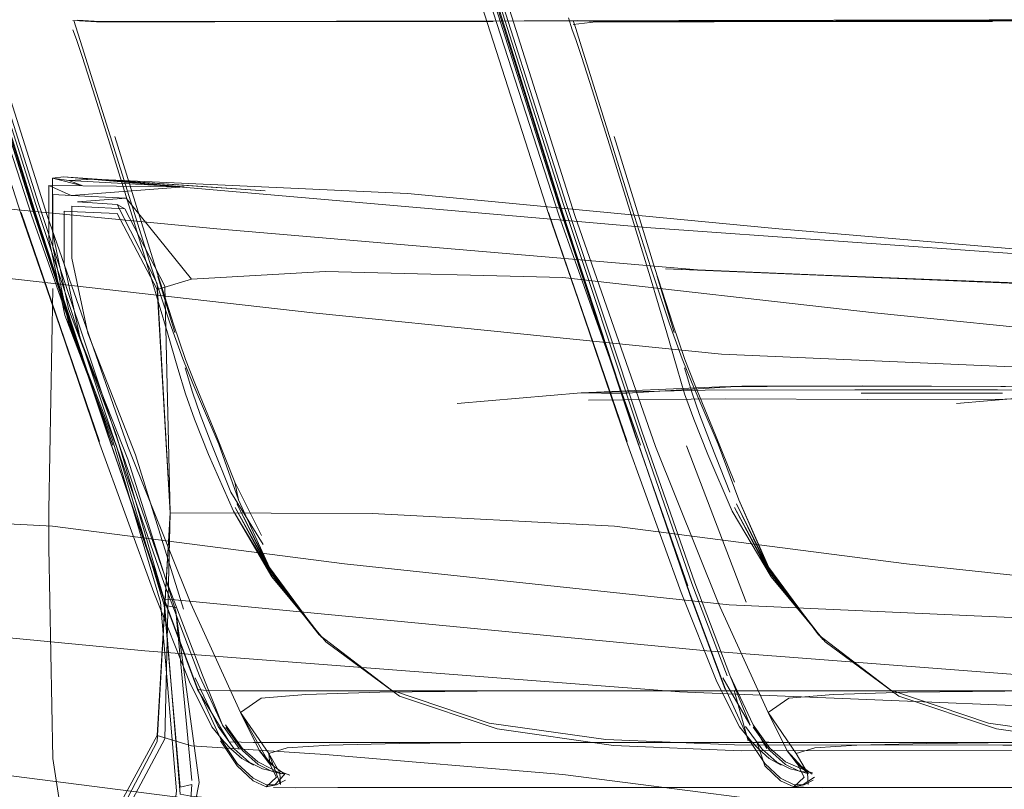
# Model space of a CAD drawing. Units: metres. Extents: x 2.61 to 11.88, y -7.27 to -0.51.
# Drawn here: x 5.48 to 5.58, y -6.86 to -6.79 of the extents above; entities that cross this region are included whole.
import ezdxf

# ---------------------------------------------------------------- set-up
doc = ezdxf.new("R2010")
doc.units = ezdxf.units.M
doc.header["$MEASUREMENT"] = 0

# ---------------------------------------------------------------- blocks, each defined once
blk = doc.blocks.new('a4b89310-e8f9-4111-8f7d-94c9cfd08839')
at = {"color": 250, "lineweight": 9, "true_color": 0x333333}
for points in [[(5.568563, -6.854136), (5.578443, -6.857466), (5.590213, -6.859125), (5.60322, -6.85968)], [(5.57926, -6.858068), (5.590991, -6.859723), (5.603916, -6.860274), (5.617381, -6.860274)]]:
    blk.add_lwpolyline(points, dxfattribs=at)
blk = doc.blocks.new('6e17760a-c523-4a62-ad05-7a77e6df30f9')
at = {"color": 250, "lineweight": 9, "true_color": 0x333333}
blk.add_lwpolyline([(5.643398, -6.786424), (5.613259, -6.78645), (5.550634, -6.786598), (5.563023, -6.786572)], dxfattribs=at)
blk = doc.blocks.new('4b1fafd3-1876-44d8-a3f9-db7fce8057a6')
at = {"color": 18, "lineweight": 9, "true_color": 0x000000}
blk.add_lwpolyline([(5.560232, -6.854215), (5.687988, -6.854215), (5.672757, -6.854214)], dxfattribs=at)
blk = doc.blocks.new('6143c6d0-924e-47ca-a349-4973b4a64ef2')
at = {"color": 250, "lineweight": 9, "true_color": 0x333333}
for points in [[(5.601714, -6.823494), (5.587724, -6.8241), (5.575206, -6.825185)], [(5.57926, -6.858068), (5.569369, -6.854764), (5.561931, -6.849279), (5.556491, -6.842702), (5.55277, -6.835688), (5.55641, -6.84239), (5.552987, -6.835308)]]:
    blk.add_lwpolyline(points, dxfattribs=at)
at = {"color": 18, "lineweight": 9, "true_color": 0x000000}
for points in [[(5.55825, -6.854938), (5.562753, -6.854576), (5.570253, -6.854359), (5.580083, -6.85425), (5.591577, -6.854214), (5.616885, -6.854214)], [(5.560879, -6.859974), (5.565132, -6.859696), (5.572199, -6.859528), (5.581502, -6.859445), (5.592465, -6.859417), (5.617062, -6.859417)]]:
    blk.add_lwpolyline(points, dxfattribs=at)
blk = doc.blocks.new('a854df6b-2a0a-4324-83b1-ae9d2b5394e5')
at = {"color": 250, "lineweight": 9, "true_color": 0x333333}
blk.add_lwpolyline([(5.568563, -6.854136), (5.561277, -6.84855), (5.556247, -6.841765)], dxfattribs=at)
at = {"color": 18, "lineweight": 9, "true_color": 0x000000}
for points in [[(5.561277, -6.84855), (5.556247, -6.841765)], [(5.55825, -6.854938), (5.556179, -6.856397), (5.551163, -6.845384)], [(5.560879, -6.859974), (5.559022, -6.86055), (5.556179, -6.856397), (5.558098, -6.860275)], [(5.560632, -6.862636), (5.559587, -6.861879), (5.558098, -6.860275), (5.559144, -6.861611)], [(5.560401, -6.862457), (5.558942, -6.861392)], [(5.560862, -6.862947), (5.559618, -6.863757)], [(5.560862, -6.862947)]]:
    blk.add_lwpolyline(points, dxfattribs=at)
blk.add_lwpolyline([(5.561495, -6.848793), (5.55641, -6.84239), (5.561713, -6.849036), (5.556328, -6.842077)], close=True, dxfattribs=at)
blk = doc.blocks.new('c6bae581-e116-4e86-a142-3fc715441d11')
at = {"color": 18, "lineweight": 9, "true_color": 0x000000}
for points in [[(5.560729, -6.863221), (5.559805, -6.863722), (5.558762, -6.863913), (5.55981, -6.86295), (5.559144, -6.861611), (5.560137, -6.862494), (5.559022, -6.86055)], [(5.56098, -6.862942)]]:
    blk.add_lwpolyline(points, dxfattribs=at)
blk = doc.blocks.new('9650cda4-5d0f-4f37-935b-2d19c3b65d0d')
at = {"color": 250, "lineweight": 9, "true_color": 0x333333}
for p, q in [((5.578834, -6.786597), (5.550733, -6.786634)), ((5.563023, -6.786572), (5.595924, -6.786512)), ((5.546663, -6.818007), (5.544969, -6.812347)), ((5.547708, -6.821588), (5.548456, -6.824036))]:
    blk.add_line(p, q, dxfattribs=at)
at = {"color": 18, "lineweight": 9, "true_color": 0x000000}
for p, q in [((5.54794, -6.829467), (5.553937, -6.845246)), ((5.559534, -6.862351), (5.560401, -6.862457)), ((5.560177, -6.862377), (5.560641, -6.862504))]:
    blk.add_line(p, q, dxfattribs=at)
for points in [[(5.551163, -6.845384), (5.544789, -6.829536), (5.536646, -6.806197), (5.527605, -6.7777), (5.518538, -6.74638)], [(5.543279, -6.829409), (5.535034, -6.806146), (5.525826, -6.777688)], [(5.55467, -6.857867), (5.556356, -6.860253), (5.557942, -6.861644), (5.559296, -6.862331), (5.560289, -6.862602)], [(5.560137, -6.862494), (5.560222, -6.863662)], [(5.560177, -6.862377)], [(5.560401, -6.862457)]]:
    blk.add_lwpolyline(points, dxfattribs=at)
at = {"color": 250, "lineweight": 9, "true_color": 0x333333}
for points in [[(5.552769, -6.833127), (5.550865, -6.828379), (5.548684, -6.823133), (5.54776, -6.820725), (5.546542, -6.817185), (5.54474, -6.811535), (5.542664, -6.804857), (5.540622, -6.798204)], [(5.542213, -6.804804), (5.544333, -6.811484), (5.546195, -6.817132)], [(5.54219, -6.805694), (5.544235, -6.812387), (5.545934, -6.818058), (5.546965, -6.821653), (5.547738, -6.824204), (5.548648, -6.826755)], [(5.546195, -6.817132), (5.547478, -6.820674), (5.548495, -6.823181), (5.54959, -6.825701), (5.551126, -6.829281), (5.553203, -6.834928), (5.556247, -6.841765)], [(5.548456, -6.824036), (5.549252, -6.826306), (5.550428, -6.829351), (5.552314, -6.834135)], [(5.548648, -6.826755), (5.550072, -6.830353), (5.552553, -6.836068), (5.556491, -6.842702)], [(5.553203, -6.834928), (5.556328, -6.842077), (5.552987, -6.835308)]]:
    blk.add_lwpolyline(points, dxfattribs=at)
blk = doc.blocks.new('325be425-d9d7-4d62-b755-0aaef1a66134')
at = {"color": 250, "lineweight": 9, "true_color": 0x333333}
for p, q in [((5.536728, -6.787303), (5.536465, -6.786479)), ((5.540135, -6.799046), (5.54219, -6.805694))]:
    blk.add_line(p, q, dxfattribs=at)
at = {"color": 18, "lineweight": 9, "true_color": 0x000000}
for p, q in [((5.559534, -6.862351), (5.5584, -6.86209)), ((5.559805, -6.863722), (5.559618, -6.863757))]:
    blk.add_line(p, q, dxfattribs=at)
for points in [[(5.559805, -6.863722), (5.558804, -6.863696), (5.557431, -6.863031), (5.555829, -6.861541), (5.554139, -6.859041), (5.551802, -6.853874), (5.54826, -6.844386), (5.542952, -6.828918), (5.535321, -6.805816), (5.526389, -6.777452), (5.517179, -6.746201)], [(5.560177, -6.862377), (5.557915, -6.861381), (5.556334, -6.86001), (5.554653, -6.857653)], [(5.558762, -6.863913), (5.561716, -6.864009), (5.565987, -6.863995), (5.582071, -6.863982)]]:
    blk.add_lwpolyline(points, dxfattribs=at)
at = {"color": 250, "lineweight": 9, "true_color": 0x333333}
for points in [[(5.536467, -6.786904), (5.538768, -6.786613), (5.542969, -6.786636), (5.550733, -6.786634)], [(5.550634, -6.786598), (5.54286, -6.786605), (5.538656, -6.786581), (5.536952, -6.786497), (5.53854, -6.786556), (5.542742, -6.786587), (5.55052, -6.78659), (5.563023, -6.786572)], [(5.536728, -6.787303), (5.537319, -6.789152), (5.538401, -6.792579), (5.542213, -6.804804)], [(5.537322, -6.79014), (5.538402, -6.793507), (5.540135, -6.799046)]]:
    blk.add_lwpolyline(points, dxfattribs=at)
blk = doc.blocks.new('1b30b2d0-9bde-4c28-a052-7e9589d11f37')
at = {"color": 250, "lineweight": 9, "true_color": 0x333333}
for points in [[(5.536373, -6.786795)], [(5.536376, -6.787426), (5.536733, -6.788405), (5.537322, -6.79014)], [(5.536467, -6.786904)]]:
    blk.add_lwpolyline(points, dxfattribs=at)
blk = doc.blocks.new('ed8ccc42-8c5a-4009-962e-4e8ef2ba88d6')
at = {"color": 250, "lineweight": 9, "true_color": 0x333333}
blk.add_lwpolyline([(5.536376, -6.787426), (5.536001, -6.786219)], dxfattribs=at)
blk = doc.blocks.new('fcbdaef0-ac21-47c2-8dcf-f62bb82ba335')
at = {"color": 18, "lineweight": 9, "true_color": 0x000000}
for points in [[(5.5584, -6.86209), (5.55705, -6.861418), (5.555535, -6.860076), (5.553902, -6.857808)], [(5.554489, -6.859322), (5.555202, -6.860072), (5.556293, -6.861065), (5.557483, -6.86172)]]:
    blk.add_lwpolyline(points, dxfattribs=at)
blk = doc.blocks.new('4e096ea3-b908-4ed3-bbf1-66d628f19686')
at = {"color": 18, "lineweight": 9, "true_color": 0x000000}
blk.add_lwpolyline([(5.55502, -6.85938), (5.555833, -6.861788), (5.557436, -6.863297), (5.558762, -6.863913)], dxfattribs=at)
blk = doc.blocks.new('a2017d5e-2dfc-45a3-a119-9a9b4b20812e')
at = {"color": 18, "lineweight": 9, "true_color": 0x000000}
blk.add_lwpolyline([(5.541816, -6.828937), (5.533991, -6.805904), (5.541914, -6.829029), (5.533982, -6.805981), (5.524869, -6.777632)], dxfattribs=at)
blk = doc.blocks.new('8bf049f6-5aca-422e-83f3-f04b38dd5b5d')
at = {"color": 18, "lineweight": 9, "true_color": 0x000000}
blk.add_lwpolyline([(5.554489, -6.859322), (5.553277, -6.857834), (5.550996, -6.853301), (5.5474, -6.84428), (5.541816, -6.828937)], dxfattribs=at)
blk = doc.blocks.new('74186638-d48e-4baa-b1bd-e1c2d39f129f')
at = {"color": 18, "lineweight": 9, "true_color": 0x000000}
blk.add_lwpolyline([(5.55502, -6.85938), (5.557461, -6.859418), (5.703516, -6.859418)], dxfattribs=at)
blk = doc.blocks.new('283bf036-29c1-4f0b-a0e4-374b562ff0b6')
at = {"color": 18, "lineweight": 9, "true_color": 0x000000}
blk.add_lwpolyline([(5.554653, -6.857653), (5.556025, -6.860046)], dxfattribs=at)
blk = doc.blocks.new('3e1f4e56-e308-4cc4-b929-3ff8a52f97ef')
at = {"color": 18, "lineweight": 9, "true_color": 0x000000}
for p, q in [((5.548049, -6.843593), (5.542718, -6.828273)), ((5.543021, -6.829081), (5.54826, -6.844386)), ((5.551819, -6.854079), (5.548297, -6.844568))]:
    blk.add_line(p, q, dxfattribs=at)
for points in [[(5.542718, -6.828273), (5.53505, -6.805276), (5.526075, -6.776989), (5.516821, -6.7458), (5.508317, -6.714093), (5.501593, -6.684256), (5.496458, -6.655937), (5.492719, -6.628785)], [(5.552017, -6.8527), (5.548469, -6.843377), (5.543143, -6.828058), (5.53548, -6.805069), (5.526509, -6.776797), (5.517259, -6.745628), (5.50876, -6.713948), (5.502041, -6.684142), (5.496909, -6.655857)], [(5.502316, -6.684091), (5.509034, -6.713883), (5.517532, -6.745552), (5.526781, -6.776713), (5.535753, -6.804982), (5.54342, -6.827973), (5.548753, -6.843303), (5.552312, -6.85264), (5.554653, -6.857653)], [(5.548297, -6.844568), (5.543021, -6.829081), (5.535435, -6.805962), (5.526557, -6.777583)], [(5.552312, -6.85264), (5.554349, -6.857698), (5.551593, -6.852888)], [(5.560232, -6.854215), (5.555301, -6.854215), (5.552741, -6.854181), (5.554146, -6.859267)]]:
    blk.add_lwpolyline(points, dxfattribs=at)
at = {"color": 106, "lineweight": 9, "true_color": 0x007f1f}
for points in [[(5.495762, -6.836232), (5.516167, -6.836287), (5.540643, -6.837592), (5.570164, -6.841387)], [(5.570164, -6.841387), (5.609037, -6.845534), (5.661567, -6.84789), (5.720927, -6.84862), (5.780286, -6.84789), (5.832817, -6.845534), (5.871689, -6.841387), (5.90121, -6.837592), (5.925686, -6.836287)], [(5.874918, -6.866693), (5.833624, -6.870839), (5.780286, -6.873195), (5.720927, -6.873926), (5.661567, -6.873195), (5.608229, -6.870839), (5.566935, -6.866693), (5.535418, -6.862661), (5.511414, -6.860649)]]:
    blk.add_lwpolyline(points, dxfattribs=at)
blk = doc.blocks.new('d5836ca7-1432-4cda-a91b-08f44911ce08')
at = {"color": 106, "lineweight": 9, "true_color": 0x007f1f}
blk.add_lwpolyline([(5.497895, -6.812638), (5.511414, -6.81184), (5.535418, -6.812468), (5.566935, -6.816039), (5.608229, -6.820185)], dxfattribs=at)
blk = doc.blocks.new('2bc16670-4f27-4e50-a493-899b1bf2def1')
at = {"color": 106, "lineweight": 9, "true_color": 0x007f1f}
for points in [[(5.486378, -6.804817), (5.4904, -6.805089), (5.494422, -6.813057), (5.495762, -6.836232), (5.494422, -6.81367), (5.4904, -6.805992)], [(5.49631, -6.846172), (5.498694, -6.86348), (5.49631, -6.875457), (5.491478, -6.876082), (5.486647, -6.871609), (5.485037, -6.868498), (5.485037, -6.866677), (5.486378, -6.866095), (5.4904, -6.866156), (5.494422, -6.858716), (5.495762, -6.836232), (5.495196, -6.813325)], [(5.495762, -6.836232), (5.494422, -6.859328), (5.4904, -6.867058), (5.485735, -6.867743)], [(5.495762, -6.836232), (5.495196, -6.859063), (5.491174, -6.86664), (5.487152, -6.866603)], [(5.494422, -6.858716), (5.497895, -6.85977), (5.511414, -6.860649)]]:
    blk.add_lwpolyline(points, dxfattribs=at)
blk = doc.blocks.new('c401b150-02a6-4a34-84fb-a08797e9d830')
at = {"color": 18, "lineweight": 9, "true_color": 0x000000}
blk.add_lwpolyline([(5.488018, -6.802533), (5.519745, -6.803955), (5.557248, -6.807532), (5.605808, -6.811678), (5.661567, -6.814034)], dxfattribs=at)
at = {"color": 106, "lineweight": 9, "true_color": 0x007f1f}
for points in [[(5.494422, -6.81367), (5.497895, -6.812638), (5.491314, -6.804449), (5.486378, -6.804817)], [(5.485811, -6.805242), (5.487152, -6.805309), (5.491174, -6.80551), (5.495196, -6.813325)]]:
    blk.add_lwpolyline(points, dxfattribs=at)
blk = doc.blocks.new('f375ca88-55dc-4ef9-afa3-40826399957c')
at = {"color": 18, "lineweight": 9, "true_color": 0x000000}
blk.add_line((5.491174, -6.80551), (5.4904, -6.805089), dxfattribs=at)
at = {"color": 106, "lineweight": 9, "true_color": 0x007f1f}
for points in [[(5.491314, -6.804449), (5.485735, -6.804173), (5.497153, -6.803306), (5.488018, -6.802533), (5.485501, -6.802662), (5.486905, -6.80321), (5.497153, -6.803306), (5.485501, -6.802662)], [(5.49792, -6.863272), (5.49631, -6.846172), (5.491478, -6.830804), (5.486647, -6.81861), (5.485037, -6.811035), (5.485037, -6.807085), (5.485037, -6.805764), (5.486378, -6.805816), (5.4904, -6.805992)]]:
    blk.add_lwpolyline(points, dxfattribs=at)
blk = doc.blocks.new('c6dfcd42-0672-4179-9ec8-74ad749bc723')
at = {"color": 18, "lineweight": 9, "true_color": 0x000000}
blk.add_lwpolyline([(5.544332, -6.807446), (5.484972, -6.802276), (5.505352, -6.803713), (5.488018, -6.802533)], dxfattribs=at)
blk = doc.blocks.new('6eb7a2c5-3f7a-4317-a193-0f2d1da1f6ca')
at = {"color": 106, "lineweight": 9, "true_color": 0x007f1f}
blk.add_lwpolyline([(5.485501, -6.802662), (5.483859, -6.802437), (5.486905, -6.80321), (5.483488, -6.803178), (5.485735, -6.804173), (5.483875, -6.804081)], dxfattribs=at)
blk = doc.blocks.new('9a72a982-4fce-4dbd-a9a7-023ab1c46d05')
at = {"color": 18, "lineweight": 9, "true_color": 0x000000}
blk.add_line((5.544332, -6.807446), (5.602579, -6.811592), dxfattribs=at)
blk.add_lwpolyline([(5.485037, -6.805759)], dxfattribs=at)
blk = doc.blocks.new('7de6f8da-487a-4a58-b5a3-cbbcc1f319e0')
at = {"color": 106, "lineweight": 9, "true_color": 0x007f1f}
blk.add_lwpolyline([(5.485811, -6.805243), (5.485811, -6.806557), (5.485811, -6.810494), (5.487422, -6.818091), (5.492253, -6.830384), (5.497084, -6.845978)], dxfattribs=at)
at = {"color": 18, "lineweight": 9, "true_color": 0x000000}
blk.add_lwpolyline([(5.483875, -6.813564), (5.483488, -6.83592), (5.483488, -6.83978)], dxfattribs=at)
blk = doc.blocks.new('582ebf64-06fc-4d6c-8780-8eb73ecf0448')
at = {"color": 106, "lineweight": 9, "true_color": 0x007f1f}
blk.add_lwpolyline([(5.495148, -6.845562), (5.490317, -6.829521), (5.485486, -6.817048), (5.483875, -6.809367), (5.483875, -6.805402), (5.483875, -6.804081)], dxfattribs=at)
blk = doc.blocks.new('63569f51-dd51-446f-a3e5-2aba63f5b19a')
at = {"color": 18, "lineweight": 9, "true_color": 0x000000}
blk.add_lwpolyline([(5.544332, -6.807446), (5.484972, -6.802276), (5.483859, -6.802437)], dxfattribs=at)
at = {"color": 106, "lineweight": 9, "true_color": 0x007f1f}
blk.add_lwpolyline([(5.483488, -6.803178), (5.483488, -6.804509), (5.483488, -6.808502), (5.485099, -6.816254), (5.48993, -6.828861), (5.494761, -6.84524)], dxfattribs=at)
blk = doc.blocks.new('9cc63084-1a88-4ba7-a6e9-57cb78a648e7')
at = {"color": 106, "lineweight": 9, "true_color": 0x007f1f}
blk.add_lwpolyline([(5.483859, -6.802437), (5.483859, -6.803776), (5.483859, -6.807794), (5.48547, -6.815606), (5.490301, -6.828327), (5.495132, -6.844998), (5.496742, -6.864657), (5.497855, -6.864858), (5.550773, -6.870028), (5.604189, -6.874174), (5.661567, -6.876531), (5.720927, -6.877261), (5.780286, -6.876531)], dxfattribs=at)
blk = doc.blocks.new('e24e8b39-5633-4306-bc32-9f57b931ab2d')
at = {"color": 18, "lineweight": 9, "true_color": 0x000000}
blk.add_lwpolyline([(5.485037, -6.868498), (5.483875, -6.861053), (5.483488, -6.83978)], dxfattribs=at)
blk = doc.blocks.new('a5624374-2c42-4738-8616-4e4009eea6f0')
at = {"color": 106, "lineweight": 9, "true_color": 0x007f1f}
blk.add_lwpolyline([(5.483488, -6.87106), (5.485099, -6.874273), (5.48993, -6.879098), (5.494761, -6.878218), (5.496371, -6.864312), (5.494761, -6.84524)], dxfattribs=at)
blk = doc.blocks.new('60fd2f9f-3a3d-4b34-bbee-ad244d8f6e14')
at = {"color": 106, "lineweight": 9, "true_color": 0x007f1f}
blk.add_lwpolyline([(5.496759, -6.863948), (5.49792, -6.863688), (5.497084, -6.876011), (5.492253, -6.876696)], dxfattribs=at)
blk = doc.blocks.new('b38f00fe-011b-45b6-9f53-1b37ebfc09dc')
at = {"color": 106, "lineweight": 9, "true_color": 0x007f1f}
blk.add_lwpolyline([(5.496759, -6.863948), (5.495148, -6.845562), (5.49631, -6.845791)], dxfattribs=at)
blk = doc.blocks.new('f462e719-7923-48fa-a331-1e8ae05dad15')
at = {"color": 106, "lineweight": 9, "true_color": 0x007f1f}
blk.add_lwpolyline([(5.661567, -6.856676), (5.603988, -6.854319), (5.549968, -6.850173), (5.496245, -6.845003), (5.495132, -6.844998)], dxfattribs=at)
blk = doc.blocks.new('893d3b53-a18b-4a08-a678-f8da0e70ce49')
at = {"color": 106, "lineweight": 9, "true_color": 0x007f1f}
blk.add_lwpolyline([(5.433516, -6.828327), (5.438347, -6.844998), (5.43946, -6.845003), (5.493183, -6.850173), (5.547202, -6.854319), (5.604782, -6.856676), (5.664141, -6.857406)], dxfattribs=at)
blk = doc.blocks.new('3eed63bc-a667-4f5c-8c5d-f4747252934f')
at = {"color": 18, "lineweight": 9, "true_color": 0x000000}
blk.add_lwpolyline([(5.546601, -6.811614), (5.604782, -6.81397), (5.545793, -6.811592), (5.604782, -6.813949), (5.664141, -6.814679)], dxfattribs=at)
blk = doc.blocks.new('e9230100-7f8b-4ebf-bc68-c36e139efbb9')
at = {"color": 18, "lineweight": 9, "true_color": 0x000000}
blk.add_lwpolyline([(5.546601, -6.811614), (5.604782, -6.814034), (5.549022, -6.811678), (5.500463, -6.807532), (5.462959, -6.803955), (5.440368, -6.803306), (5.448567, -6.803713)], dxfattribs=at)
blk = doc.blocks.new('f911bb47-2a0b-4f30-8895-55a242fd8358')
at = {"color": 18, "lineweight": 9, "true_color": 0x000000}
for points in [[(5.494736, -6.843593), (5.489405, -6.828273), (5.481738, -6.805276), (5.472762, -6.776989), (5.463508, -6.7458), (5.455005, -6.714093), (5.448281, -6.684256), (5.443145, -6.655937), (5.439407, -6.628785), (5.436873, -6.602448)], [(5.443597, -6.655857), (5.448728, -6.684142), (5.455447, -6.713948), (5.463947, -6.745628), (5.473196, -6.776797), (5.482167, -6.805069), (5.48983, -6.828058), (5.495156, -6.843377), (5.498705, -6.8527), (5.501037, -6.857698)], [(5.494984, -6.844568), (5.489708, -6.829081), (5.482122, -6.805962), (5.473244, -6.777583), (5.464089, -6.746315), (5.455675, -6.714531), (5.449019, -6.684603), (5.443932, -6.656182)]]:
    blk.add_lwpolyline(points, dxfattribs=at)
blk = doc.blocks.new('07787e55-4879-4a81-8c03-70a3b6111cc2')
at = {"color": 18, "lineweight": 9, "true_color": 0x000000}
blk.add_lwpolyline([(5.482008, -6.805816), (5.473076, -6.777452), (5.463866, -6.746201), (5.455402, -6.714434)], dxfattribs=at)
blk = doc.blocks.new('d18834f7-d9f1-4566-834b-edfde76b47da')
at = {"color": 106, "lineweight": 9, "true_color": 0x007f1f}
blk.add_lwpolyline([(5.454628, -6.860649), (5.478633, -6.862661), (5.51015, -6.866693)], dxfattribs=at)
blk = doc.blocks.new('b81145c0-27af-4a75-97b5-cc16f5124641')
at = {"color": 18, "lineweight": 9, "true_color": 0x000000}
blk.add_lwpolyline([(5.495441, -6.843303), (5.490107, -6.827973), (5.482441, -6.804982), (5.473468, -6.776713), (5.464219, -6.745552)], dxfattribs=at)
blk = doc.blocks.new('2ccdf1a2-3a81-44a8-8e3c-ed84be0911ae')
at = {"color": 18, "lineweight": 9, "true_color": 0x000000}
blk.add_lwpolyline([(5.482008, -6.805816), (5.48964, -6.828918), (5.494947, -6.844386)], dxfattribs=at)
at = {"color": 106, "lineweight": 9, "true_color": 0x007f1f}
for points in [[(5.604782, -6.822541), (5.551444, -6.820185), (5.51015, -6.816039), (5.478633, -6.812468)], [(5.814904, -6.841387), (5.776032, -6.845534), (5.723501, -6.84789), (5.664141, -6.84862), (5.604782, -6.84789), (5.552251, -6.845534), (5.513379, -6.841387), (5.483858, -6.837592), (5.459382, -6.836287)]]:
    blk.add_lwpolyline(points, dxfattribs=at)
blk = doc.blocks.new('504c5905-7d83-42d9-8083-71724b2d4c44')
at = {"color": 18, "lineweight": 9, "true_color": 0x000000}
blk.add_line((5.494947, -6.844386), (5.489708, -6.829081), dxfattribs=at)
blk = doc.blocks.new('43322d74-c931-410f-afac-49229174708e')
at = {"color": 18, "lineweight": 9, "true_color": 0x000000}
blk.add_lwpolyline([(5.462251, -6.746366), (5.471557, -6.777632), (5.480669, -6.805981), (5.488602, -6.829029), (5.480678, -6.805904)], dxfattribs=at)
blk = doc.blocks.new('c30e72e4-8a3e-4c49-9903-c3bd50c4a0f9')
at = {"color": 18, "lineweight": 9, "true_color": 0x000000}
for points in [[(5.495441, -6.843303), (5.498999, -6.85264)], [(5.502516, -6.861541), (5.500826, -6.859041), (5.49849, -6.853874), (5.494947, -6.844386)], [(5.501707, -6.85938), (5.498507, -6.854079), (5.494984, -6.844568)]]:
    blk.add_lwpolyline(points, dxfattribs=at)
blk = doc.blocks.new('adcc9c66-65c2-4b2f-88ee-74be6ae0563a')
at = {"color": 18, "lineweight": 9, "true_color": 0x000000}
blk.add_line((5.499429, -6.854181), (5.498507, -6.854079), dxfattribs=at)
blk.add_lwpolyline([(5.514956, -6.854215), (5.501988, -6.854215), (5.499429, -6.854181)], dxfattribs=at)
blk = doc.blocks.new('d248a2b0-fcda-4096-887a-81d05a1dfdd3')
at = {"color": 18, "lineweight": 9, "true_color": 0x000000}
for points in [[(5.49828, -6.852888), (5.50059, -6.857808)], [(5.502712, -6.860046), (5.501037, -6.857698), (5.498999, -6.85264)]]:
    blk.add_lwpolyline(points, dxfattribs=at)
blk = doc.blocks.new('1e6df238-ee4d-4487-acda-90e60af724ac')
at = {"color": 18, "lineweight": 9, "true_color": 0x000000}
blk.add_line((5.514956, -6.854215), (5.665878, -6.854215), dxfattribs=at)
blk = doc.blocks.new('b68e5a27-aaf6-4c21-996c-bb1422ad9e62')
at = {"color": 18, "lineweight": 9, "true_color": 0x000000}
for points in [[(5.497684, -6.853301), (5.494088, -6.84428), (5.488504, -6.828937), (5.480678, -6.805904)], [(5.500833, -6.859267), (5.50252, -6.861788), (5.504123, -6.863297), (5.50545, -6.863913), (5.506498, -6.86295)]]:
    blk.add_lwpolyline(points, dxfattribs=at)
blk = doc.blocks.new('d09fdb72-af66-4c99-bf99-37e7b43bd3c6')
at = {"color": 18, "lineweight": 9, "true_color": 0x000000}
blk.add_lwpolyline([(5.501707, -6.85938), (5.504148, -6.859418), (5.526502, -6.859418)], dxfattribs=at)
blk = doc.blocks.new('9d7369a8-ccd5-4814-aaf3-783675b05214')
at = {"color": 18, "lineweight": 9, "true_color": 0x000000}
blk.add_line((5.503044, -6.860253), (5.501357, -6.857867), dxfattribs=at)
for points in [[(5.454837, -6.71457), (5.46325, -6.74638), (5.472514, -6.777688), (5.481721, -6.806146), (5.489966, -6.829409)], [(5.50134, -6.857653), (5.503022, -6.86001), (5.504603, -6.861381), (5.505934, -6.862068)]]:
    blk.add_lwpolyline(points, dxfattribs=at)
blk = doc.blocks.new('b15a4f8f-b266-4e4e-87f3-143790039d6a')
at = {"color": 18, "lineweight": 9, "true_color": 0x000000}
blk.add_lwpolyline([(5.503738, -6.861418), (5.502222, -6.860076), (5.50059, -6.857808)], dxfattribs=at)
blk = doc.blocks.new('15ebeece-452a-4040-b503-8cbcf6d82aa7')
at = {"color": 18, "lineweight": 9, "true_color": 0x000000}
for points in [[(5.497684, -6.853301), (5.499964, -6.857834), (5.501177, -6.859322), (5.50189, -6.860072), (5.50298, -6.861065), (5.50417, -6.86172)], [(5.526502, -6.859418), (5.604655, -6.859418), (5.619444, -6.859417)], [(5.506493, -6.863722), (5.505491, -6.863696), (5.504118, -6.863031), (5.502516, -6.861541)]]:
    blk.add_lwpolyline(points, dxfattribs=at)
blk = doc.blocks.new('6f56a46d-9daf-41b5-80ed-7376279a1e43')
at = {"color": 18, "lineweight": 9, "true_color": 0x000000}
blk.add_lwpolyline([(5.503044, -6.860253), (5.504629, -6.861644), (5.505984, -6.862331), (5.506977, -6.862602)], dxfattribs=at)
blk = doc.blocks.new('cf4f7ee6-c0f7-4776-a659-39106db1097f')
at = {"color": 18, "lineweight": 9, "true_color": 0x000000}
blk.add_lwpolyline([(5.502867, -6.856397), (5.497851, -6.845384), (5.491477, -6.829536), (5.483333, -6.806197), (5.474292, -6.7777), (5.465225, -6.74638)], dxfattribs=at)
blk = doc.blocks.new('62451038-d7f8-48f6-a0a4-b2dad56f610a')
at = {"color": 250, "lineweight": 9, "true_color": 0x333333}
for p, q in [((5.4866, -6.786533), (5.488311, -6.786613)), ((5.545467, -6.786512), (5.512565, -6.786572)), ((5.494511, -6.812347), (5.496206, -6.818007)), ((5.496508, -6.821653), (5.497281, -6.824204)), ((5.497998, -6.824036), (5.497251, -6.821588))]:
    blk.add_line(p, q, dxfattribs=at)
at = {"color": 18, "lineweight": 9, "true_color": 0x000000}
for p, q in [((5.506306, -6.863757), (5.506493, -6.863722)), ((5.665878, -6.863981), (5.512675, -6.863995))]:
    blk.add_line(p, q, dxfattribs=at)
at = {"color": 250, "lineweight": 9, "true_color": 0x333333}
for points in [[(5.485915, -6.786479), (5.488199, -6.786581)], [(5.486008, -6.786479), (5.486862, -6.789152), (5.487943, -6.792579), (5.489677, -6.79815)], [(5.492285, -6.786587), (5.488082, -6.786556), (5.486398, -6.786457)], [(5.486495, -6.786497)], [(5.500177, -6.786598), (5.492403, -6.786605), (5.488199, -6.786581)], [(5.488311, -6.786613), (5.492512, -6.786636), (5.500276, -6.786634), (5.528377, -6.786597)], [(5.492285, -6.786587), (5.500063, -6.78659), (5.512565, -6.786572), (5.500177, -6.786598), (5.562801, -6.78645), (5.578509, -6.78643)], [(5.487945, -6.793507), (5.486865, -6.79014), (5.486275, -6.788405), (5.485918, -6.787426)], [(5.487945, -6.793507), (5.489678, -6.799046), (5.491733, -6.805694), (5.493778, -6.812387)], [(5.489677, -6.79815), (5.491756, -6.804804), (5.493875, -6.811484), (5.495737, -6.817132)], [(5.490165, -6.798204), (5.492207, -6.804857), (5.494283, -6.811535), (5.496085, -6.817185)], [(5.493778, -6.812387), (5.495477, -6.818058), (5.496508, -6.821653)], [(5.499132, -6.825701), (5.498038, -6.823181), (5.49702, -6.820674), (5.495737, -6.817132)], [(5.496085, -6.817185), (5.497303, -6.820725), (5.498227, -6.823133), (5.500407, -6.828379), (5.502292, -6.833123), (5.504978, -6.838519)], [(5.497281, -6.824204), (5.49819, -6.826755), (5.49961, -6.830351), (5.502146, -6.836068)], [(5.497998, -6.824036), (5.498795, -6.826306), (5.499971, -6.829351), (5.501869, -6.834137), (5.505136, -6.83943)]]:
    blk.add_lwpolyline(points, dxfattribs=at)
at = {"color": 18, "lineweight": 9, "true_color": 0x000000}
for points in [[(5.505709, -6.86055), (5.506824, -6.862494), (5.506909, -6.863662)], [(5.50668, -6.862388)]]:
    blk.add_lwpolyline(points, close=True, dxfattribs=at)
for points in [[(5.503738, -6.861418), (5.505087, -6.86209), (5.506222, -6.862351)], [(5.506977, -6.862602), (5.505934, -6.862068)], [(5.506274, -6.861879), (5.507319, -6.862636), (5.506306, -6.863757)], [(5.50545, -6.863913), (5.506493, -6.863722), (5.507417, -6.863221)], [(5.507319, -6.862636), (5.506222, -6.862351)], [(5.507845, -6.862732), (5.506865, -6.862377)], [(5.512675, -6.863995), (5.508404, -6.864009), (5.506202, -6.863993)]]:
    blk.add_lwpolyline(points, dxfattribs=at)
blk = doc.blocks.new('60d90f58-3d10-45b6-88bf-5ba2cb68ec54')
at = {"color": 250, "lineweight": 9, "true_color": 0x333333}
blk.add_line((5.499132, -6.825701), (5.500678, -6.829284), dxfattribs=at)
for points in [[(5.500678, -6.829284), (5.502663, -6.834928), (5.502292, -6.833123)], [(5.502663, -6.834928), (5.50579, -6.841766), (5.502491, -6.835308), (5.505871, -6.842078), (5.502318, -6.835688)], [(5.502146, -6.836068), (5.505952, -6.84239), (5.502318, -6.835688)], [(5.502146, -6.836068), (5.506033, -6.842702), (5.511474, -6.849279), (5.518912, -6.854764)]]:
    blk.add_lwpolyline(points, dxfattribs=at)
at = {"color": 18, "lineweight": 9, "true_color": 0x000000}
for points in [[(5.511474, -6.849279), (5.506033, -6.842702)], [(5.506498, -6.86295), (5.505831, -6.861611), (5.504785, -6.860275), (5.506274, -6.861879)], [(5.507319, -6.862636)]]:
    blk.add_lwpolyline(points, dxfattribs=at)
blk = doc.blocks.new('5ad97474-79b0-44be-b25b-6d4c743b351c')
at = {"color": 250, "lineweight": 9, "true_color": 0x333333}
blk.add_line((5.50579, -6.841766), (5.510819, -6.84855), dxfattribs=at)
at = {"color": 18, "lineweight": 9, "true_color": 0x000000}
for p, q in [((5.510819, -6.84855), (5.505871, -6.842078)), ((5.538264, -6.854214), (5.681553, -6.854214))]:
    blk.add_line(p, q, dxfattribs=at)
at = {"color": 250, "lineweight": 9, "true_color": 0x333333}
for points in [[(5.631494, -6.78643), (5.619121, -6.786469), (5.562741, -6.786484), (5.545467, -6.786512)], [(5.578509, -6.78643), (5.619132, -6.786429), (5.631486, -6.786472), (5.655486, -6.786477)], [(5.565723, -6.823399), (5.553516, -6.823443), (5.54134, -6.824165), (5.537267, -6.8241), (5.524748, -6.825185)], [(5.566857, -6.82342), (5.553516, -6.823443), (5.551251, -6.823508), (5.537267, -6.8241), (5.549821, -6.823841)], [(5.551251, -6.823508), (5.565723, -6.823399), (5.579699, -6.823471), (5.593241, -6.823588), (5.580173, -6.823459), (5.566857, -6.82342)], [(5.579343, -6.82381), (5.564927, -6.82379), (5.549821, -6.823841)], [(5.538034, -6.824863), (5.551871, -6.824711), (5.566183, -6.824787), (5.58008, -6.824755), (5.593554, -6.824697)], [(5.539756, -6.859125), (5.527986, -6.857466), (5.518106, -6.854136), (5.510819, -6.84855)], [(5.518912, -6.854764), (5.528803, -6.858068), (5.540533, -6.859723), (5.553459, -6.860274)]]:
    blk.add_lwpolyline(points, dxfattribs=at)
at = {"color": 18, "lineweight": 9, "true_color": 0x000000}
for points in [[(5.510819, -6.84855), (5.505952, -6.84239), (5.511038, -6.848793), (5.505871, -6.842078)], [(5.504938, -6.854938), (5.50944, -6.854576), (5.51694, -6.854359), (5.52677, -6.85425), (5.538264, -6.854214)], [(5.504938, -6.854938), (5.502867, -6.856397), (5.505709, -6.86055), (5.507566, -6.859974)], [(5.505709, -6.86055), (5.505831, -6.861611), (5.502867, -6.856397), (5.504785, -6.860275)], [(5.507566, -6.859974), (5.51182, -6.859696), (5.518886, -6.859528), (5.528189, -6.859445), (5.539152, -6.859417), (5.590458, -6.859417)]]:
    blk.add_lwpolyline(points, dxfattribs=at)
blk.add_lwpolyline([(5.506896, -6.862337), (5.505629, -6.861392)], close=True, dxfattribs=at)
blk = doc.blocks.new('7c8913b5-cdb5-4009-aa94-dcbec1b07f9f')
at = {"color": 18, "lineweight": 9, "true_color": 0x000000}
blk.add_line((5.579699, -6.823471), (5.566857, -6.82342), dxfattribs=at)
at = {"color": 250, "lineweight": 9, "true_color": 0x333333}
blk.add_line((5.579847, -6.82413), (5.565568, -6.824133), dxfattribs=at)
blk.add_lwpolyline([(5.539756, -6.859125), (5.552763, -6.85968), (5.579903, -6.859692)], dxfattribs=at)
blk = doc.blocks.new('12b0683d-3b8e-4c38-aabf-aea79f00f5fd')
at = {"color": 250, "lineweight": 9, "true_color": 0x333333}
for p, q in [((5.606546, -6.860242), (5.553459, -6.860274)), ((5.643617, -6.859766), (5.579903, -6.859692))]:
    blk.add_line(p, q, dxfattribs=at)
blk.add_lwpolyline([(5.579343, -6.82381), (5.593126, -6.823886), (5.606355, -6.823942), (5.61911, -6.823973)], dxfattribs=at)
blk = doc.blocks.new('fd7c96ab-7b7a-419f-a80f-333f2f02c616')
for name in ['e9230100-7f8b-4ebf-bc68-c36e139efbb9', '12b0683d-3b8e-4c38-aabf-aea79f00f5fd', 'a4b89310-e8f9-4111-8f7d-94c9cfd08839', '7c8913b5-cdb5-4009-aa94-dcbec1b07f9f', '62451038-d7f8-48f6-a0a4-b2dad56f610a', '5ad97474-79b0-44be-b25b-6d4c743b351c', '6e17760a-c523-4a62-ad05-7a77e6df30f9', '60d90f58-3d10-45b6-88bf-5ba2cb68ec54', '6143c6d0-924e-47ca-a349-4973b4a64ef2', 'a854df6b-2a0a-4324-83b1-ae9d2b5394e5', '9650cda4-5d0f-4f37-935b-2d19c3b65d0d', 'cf4f7ee6-c0f7-4776-a659-39106db1097f', 'f911bb47-2a0b-4f30-8895-55a242fd8358', '325be425-d9d7-4d62-b755-0aaef1a66134', '504c5905-7d83-42d9-8083-71724b2d4c44', '15ebeece-452a-4040-b503-8cbcf6d82aa7', 'd248a2b0-fcda-4096-887a-81d05a1dfdd3', '2ccdf1a2-3a81-44a8-8e3c-ed84be0911ae', 'adcc9c66-65c2-4b2f-88ee-74be6ae0563a', '3e1f4e56-e308-4cc4-b929-3ff8a52f97ef', '283bf036-29c1-4f0b-a0e4-374b562ff0b6', '1b30b2d0-9bde-4c28-a052-7e9589d11f37', 'ed8ccc42-8c5a-4009-962e-4e8ef2ba88d6', '4e096ea3-b908-4ed3-bbf1-66d628f19686', '6f56a46d-9daf-41b5-80ed-7376279a1e43', 'd5836ca7-1432-4cda-a91b-08f44911ce08', 'c30e72e4-8a3e-4c49-9903-c3bd50c4a0f9', 'b15a4f8f-b266-4e4e-87f3-143790039d6a', '74186638-d48e-4baa-b1bd-e1c2d39f129f', 'd09fdb72-af66-4c99-bf99-37e7b43bd3c6', '9d7369a8-ccd5-4814-aaf3-783675b05214', '1e6df238-ee4d-4487-acda-90e60af724ac', '2bc16670-4f27-4e50-a493-899b1bf2def1', 'b68e5a27-aaf6-4c21-996c-bb1422ad9e62', '8bf049f6-5aca-422e-83f3-f04b38dd5b5d', 'c401b150-02a6-4a34-84fb-a08797e9d830', '43322d74-c931-410f-afac-49229174708e', 'c6dfcd42-0672-4179-9ec8-74ad749bc723', 'd18834f7-d9f1-4566-834b-edfde76b47da', '07787e55-4879-4a81-8c03-70a3b6111cc2', 'b81145c0-27af-4a75-97b5-cc16f5124641', 'a2017d5e-2dfc-45a3-a119-9a9b4b20812e', 'fcbdaef0-ac21-47c2-8dcf-f62bb82ba335', '3eed63bc-a667-4f5c-8c5d-f4747252934f', '63569f51-dd51-446f-a3e5-2aba63f5b19a', '6eb7a2c5-3f7a-4317-a193-0f2d1da1f6ca', 'f375ca88-55dc-4ef9-afa3-40826399957c', '9cc63084-1a88-4ba7-a6e9-57cb78a648e7', '582ebf64-06fc-4d6c-8780-8eb73ecf0448', '7de6f8da-487a-4a58-b5a3-cbbcc1f319e0', '9a72a982-4fce-4dbd-a9a7-023ab1c46d05', '893d3b53-a18b-4a08-a678-f8da0e70ce49', 'e24e8b39-5633-4306-bc32-9f57b931ab2d', 'a5624374-2c42-4738-8616-4e4009eea6f0', 'f462e719-7923-48fa-a331-1e8ae05dad15', 'b38f00fe-011b-45b6-9f53-1b37ebfc09dc', '4b1fafd3-1876-44d8-a3f9-db7fce8057a6', 'c6bae581-e116-4e86-a142-3fc715441d11', '60fd2f9f-3a3d-4b34-bbee-ad244d8f6e14']:
    blk.add_blockref(name, (0, 0))

msp = doc.modelspace()

# ---------------------------------------------------------------- block references
msp.add_blockref('fd7c96ab-7b7a-419f-a80f-333f2f02c616', (0, 0))

doc.saveas('drawing.dxf')
